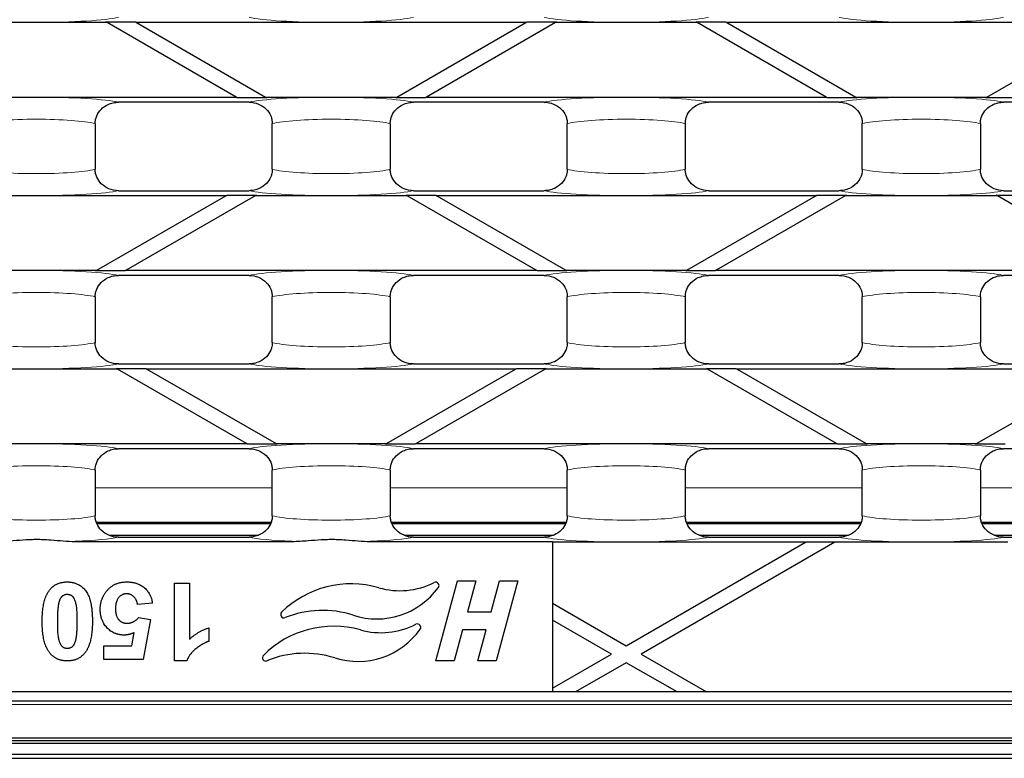
# Model space of a CAD drawing. Units: millimetres. Extents: x 665 to 2765, y 312 to 1807.
# Drawn here: x 1099 to 1233, y 1239 to 1339 of the extents above; entities that cross this region are included whole.
import ezdxf

# ---------------------------------------------------------------- set-up
doc = ezdxf.new("R2010")
doc.units = ezdxf.units.MM
doc.header["$LTSCALE"] = 5
doc.layers.add('Sichtbare Kanten(DIN)', color=7, linetype='Continuous', lineweight=25)
doc.layers.add('Sichtbare tangentiale Kanten(DIN)', color=9, linetype='Continuous', lineweight=18, true_color=0x808080)

msp = doc.modelspace()

# ---------------------------------------------------------------- linework, layer by layer
at = {"layer": 'Sichtbare Kanten(DIN)'}
for p, q in [((1111.05, 1338.6), (1091.84, 1338.6)), ((1111.05, 1338.6), (1110.9, 1338.69)), ((1110.9, 1338.69), (1114.9, 1338.69)), ((1128.54, 1328.5), (1111.05, 1338.6)), ((1114.9, 1338.69), (1115.05, 1338.6)), ((1167.84, 1338.6), (1115.05, 1338.6)), ((1115.05, 1338.6), (1132.54, 1328.5)), ((1150.34, 1328.5), (1167.84, 1338.6)), ((1171.84, 1338.6), (1154.34, 1328.5)), ((1167.84, 1338.6), (1167.99, 1338.69)), ((1167.99, 1338.69), (1171.99, 1338.69)), ((1171.99, 1338.69), (1171.84, 1338.6)), ((1191.05, 1338.6), (1171.84, 1338.6)), ((1191.05, 1338.6), (1190.9, 1338.69)), ((1190.9, 1338.69), (1194.9, 1338.69)), ((1208.54, 1328.5), (1191.05, 1338.6)), ((1194.9, 1338.69), (1195.05, 1338.6)), ((1195.05, 1338.6), (1212.54, 1328.5)), ((1247.84, 1338.6), (1195.05, 1338.6)), ((1230.34, 1328.5), (1247.84, 1338.6)), ((1074.34, 1328.5), (1128.54, 1328.5)), ((1128.69, 1328.41), (1128.54, 1328.5)), ((1132.69, 1328.41), (1128.69, 1328.41)), ((1132.54, 1328.5), (1150.34, 1328.5)), ((1132.54, 1328.5), (1132.69, 1328.41)), ((1150.19, 1328.41), (1150.34, 1328.5)), ((1154.19, 1328.41), (1150.19, 1328.41)), ((1154.34, 1328.5), (1154.19, 1328.41)), ((1154.34, 1328.5), (1208.54, 1328.5)), ((1208.69, 1328.41), (1208.54, 1328.5)), ((1212.69, 1328.41), (1208.69, 1328.41)), ((1212.54, 1328.5), (1212.69, 1328.41)), ((1212.54, 1328.5), (1230.34, 1328.5)), ((1230.19, 1328.41), (1230.34, 1328.5)), ((1234.19, 1328.41), (1230.19, 1328.41)), ((1130.29, 1327.8), (1112.59, 1327.8)), ((1170.29, 1327.8), (1152.59, 1327.8)), ((1210.29, 1327.8), (1192.59, 1327.8)), ((1250.29, 1327.8), (1232.59, 1327.8)), ((1109.44, 1324.91), (1109.44, 1318.7)), ((1133.44, 1318.7), (1133.44, 1324.91)), ((1149.44, 1324.91), (1149.44, 1318.7)), ((1173.44, 1318.7), (1173.44, 1324.91)), ((1189.44, 1324.91), (1189.44, 1318.7)), ((1213.44, 1318.7), (1213.44, 1324.91)), ((1229.44, 1324.91), (1229.44, 1318.7)), ((1127.13, 1315.1), (1075.75, 1315.1)), ((1109.64, 1305), (1127.13, 1315.1)), ((1112.59, 1315.8), (1130.29, 1315.8)), ((1131.13, 1315.1), (1113.64, 1305)), ((1127.13, 1315.1), (1127.29, 1315.19)), ((1127.29, 1315.19), (1131.29, 1315.19)), ((1131.29, 1315.19), (1131.13, 1315.1)), ((1151.75, 1315.1), (1131.13, 1315.1)), ((1151.75, 1315.1), (1151.6, 1315.19)), ((1151.6, 1315.19), (1155.6, 1315.19)), ((1169.24, 1305), (1151.75, 1315.1)), ((1152.59, 1315.8), (1170.29, 1315.8)), ((1155.6, 1315.19), (1155.75, 1315.1)), ((1207.13, 1315.1), (1155.75, 1315.1)), ((1155.75, 1315.1), (1173.24, 1305)), ((1189.64, 1305), (1207.13, 1315.1)), ((1192.59, 1315.8), (1210.29, 1315.8)), ((1211.13, 1315.1), (1193.64, 1305)), ((1207.13, 1315.1), (1207.29, 1315.19)), ((1207.29, 1315.19), (1211.29, 1315.19)), ((1211.29, 1315.19), (1211.13, 1315.1)), ((1231.75, 1315.1), (1211.13, 1315.1)), ((1231.75, 1315.1), (1231.6, 1315.19)), ((1231.6, 1315.19), (1235.6, 1315.19)), ((1249.24, 1305), (1231.75, 1315.1)), ((1232.59, 1315.8), (1250.29, 1315.8)), ((1093.24, 1305), (1109.64, 1305)), ((1109.49, 1304.91), (1109.64, 1305)), ((1113.49, 1304.91), (1109.49, 1304.91)), ((1130.29, 1304.3), (1112.59, 1304.3)), ((1113.64, 1305), (1113.49, 1304.91)), ((1113.64, 1305), (1169.24, 1305)), ((1170.29, 1304.3), (1152.59, 1304.3)), ((1169.4, 1304.91), (1169.24, 1305)), ((1173.4, 1304.91), (1169.4, 1304.91)), ((1173.24, 1305), (1189.64, 1305)), ((1173.24, 1305), (1173.4, 1304.91)), ((1189.49, 1304.91), (1189.64, 1305)), ((1193.49, 1304.91), (1189.49, 1304.91)), ((1210.29, 1304.3), (1192.59, 1304.3)), ((1193.64, 1305), (1193.49, 1304.91)), ((1193.64, 1305), (1249.24, 1305)), ((1250.29, 1304.3), (1232.59, 1304.3)), ((1109.44, 1301.41), (1109.44, 1295.2)), ((1133.44, 1295.2), (1133.44, 1301.41)), ((1149.44, 1301.41), (1149.44, 1295.2)), ((1173.44, 1295.2), (1173.44, 1301.41)), ((1189.44, 1301.41), (1189.44, 1295.2)), ((1213.44, 1295.2), (1213.44, 1301.41)), ((1229.44, 1301.41), (1229.44, 1295.2)), ((1112.59, 1292.3), (1130.29, 1292.3)), ((1152.59, 1292.3), (1170.29, 1292.3)), ((1192.59, 1292.3), (1210.29, 1292.3)), ((1232.59, 1292.3), (1250.29, 1292.3)), ((1112.45, 1291.6), (1090.43, 1291.6)), ((1112.45, 1291.6), (1112.3, 1291.69)), ((1112.3, 1291.69), (1116.3, 1291.69)), ((1129.95, 1281.5), (1112.45, 1291.6)), ((1116.3, 1291.69), (1116.45, 1291.6)), ((1166.43, 1291.6), (1116.45, 1291.6)), ((1116.45, 1291.6), (1133.95, 1281.5)), ((1148.94, 1281.5), (1166.43, 1291.6)), ((1170.43, 1291.6), (1152.94, 1281.5)), ((1166.43, 1291.6), (1166.58, 1291.69)), ((1166.58, 1291.69), (1170.58, 1291.69)), ((1170.58, 1291.69), (1170.43, 1291.6)), ((1192.45, 1291.6), (1170.43, 1291.6)), ((1192.45, 1291.6), (1192.3, 1291.69)), ((1192.3, 1291.69), (1196.3, 1291.69)), ((1209.95, 1281.5), (1192.45, 1291.6)), ((1196.3, 1291.69), (1196.45, 1291.6)), ((1246.43, 1291.6), (1196.45, 1291.6)), ((1196.45, 1291.6), (1213.95, 1281.5)), ((1228.94, 1281.5), (1246.43, 1291.6)), ((1072.94, 1281.5), (1129.95, 1281.5)), ((1130.1, 1281.41), (1129.95, 1281.5)), ((1133.95, 1281.5), (1148.94, 1281.5)), ((1133.95, 1281.5), (1134.1, 1281.41)), ((1148.79, 1281.41), (1148.94, 1281.5)), ((1152.94, 1281.5), (1152.79, 1281.41)), ((1152.94, 1281.5), (1209.95, 1281.5)), ((1210.1, 1281.41), (1209.95, 1281.5)), ((1213.95, 1281.5), (1228.94, 1281.5)), ((1213.95, 1281.5), (1214.1, 1281.41)), ((1228.79, 1281.41), (1228.94, 1281.5)), ((1130.29, 1280.8), (1112.59, 1280.8)), ((1134.1, 1281.41), (1130.1, 1281.41)), ((1152.79, 1281.41), (1148.79, 1281.41)), ((1170.29, 1280.8), (1152.59, 1280.8)), ((1210.29, 1280.8), (1192.59, 1280.8)), ((1214.1, 1281.41), (1210.1, 1281.41)), ((1232.79, 1281.41), (1228.79, 1281.41)), ((1250.29, 1280.8), (1232.59, 1280.8)), ((1109.44, 1277.91), (1109.44, 1271.7)), ((1133.44, 1271.7), (1133.44, 1277.91)), ((1149.44, 1277.91), (1149.44, 1271.7)), ((1173.44, 1271.7), (1173.44, 1277.91)), ((1189.44, 1277.91), (1189.44, 1271.7)), ((1213.44, 1271.7), (1213.44, 1277.91)), ((1229.44, 1277.91), (1229.44, 1271.7)), ((1133.29, 1270.8), (1109.6, 1270.8)), ((1173.29, 1270.8), (1149.6, 1270.8)), ((1213.29, 1270.8), (1189.6, 1270.8)), ((1253.29, 1270.8), (1229.6, 1270.8)), ((1109.64, 1270.67), (1133.24, 1270.67)), ((1149.64, 1270.67), (1173.24, 1270.67)), ((1189.64, 1270.67), (1213.24, 1270.67)), ((1229.64, 1270.67), (1253.24, 1270.67)), ((1106.73, 1268.23), (1136.16, 1268.23)), ((1111.31, 1269.05), (1131.57, 1269.05)), ((1112.59, 1268.8), (1130.29, 1268.8)), ((1146.73, 1268.23), (1171.44, 1268.23)), ((1151.31, 1269.05), (1171.57, 1269.05)), ((1152.59, 1268.8), (1170.29, 1268.8)), ((1171.44, 1268.23), (1171.44, 1268.1)), ((1191.31, 1269.05), (1211.57, 1269.05)), ((1192.59, 1268.8), (1210.29, 1268.8)), ((1205.73, 1268.1), (1205.88, 1268.19)), ((1205.88, 1268.19), (1209.88, 1268.19)), ((1209.88, 1268.19), (1209.73, 1268.1)), ((1231.31, 1269.05), (1251.57, 1269.05)), ((1232.59, 1268.8), (1250.29, 1268.8)), ((1205.73, 1268.1), (1171.44, 1268.1)), ((1171.44, 1268.1), (1171.44, 1259.85)), ((1181.44, 1254.08), (1205.73, 1268.1)), ((1209.73, 1268.1), (1183.44, 1252.93)), ((1233.16, 1268.1), (1209.73, 1268.1)), ((1155.63, 1252.01), (1158.54, 1262.89)), ((1158.54, 1262.89), (1161.03, 1262.89)), ((1161.03, 1262.89), (1159.89, 1258.65)), ((1163.1, 1258.65), (1164.23, 1262.89)), ((1166.72, 1262.89), (1163.8, 1252.01)), ((1164.23, 1262.89), (1166.72, 1262.89)), ((1120.21, 1252.01), (1120.21, 1262.55)), ((1120.21, 1262.55), (1122.23, 1262.55)), ((1122.23, 1262.55), (1122.23, 1254.97)), ((1117.19, 1259.86), (1115.18, 1259.65)), ((1171.44, 1259.85), (1181.44, 1254.08)), ((1171.44, 1259.85), (1171.44, 1257.54)), ((1115.32, 1257.89), (1116.95, 1257.65)), ((1116.95, 1257.65), (1115.92, 1252.19)), ((1159.89, 1258.65), (1163.1, 1258.65)), ((1179.44, 1252.93), (1171.44, 1257.54)), ((1171.44, 1257.54), (1171.44, 1248.31)), ((1124.83, 1256.49), (1124.83, 1254.67)), ((1159.25, 1256.25), (1158.11, 1252.01)), ((1162.45, 1256.25), (1159.25, 1256.25)), ((1161.32, 1252.01), (1162.45, 1256.25)), ((1114.39, 1254.07), (1114.71, 1255.85)), ((1110.59, 1252.19), (1110.59, 1254.07)), ((1110.59, 1254.07), (1114.39, 1254.07)), ((1115.92, 1252.19), (1110.59, 1252.19)), ((1171.44, 1248.31), (1179.44, 1252.93)), ((1183.44, 1252.93), (1192.32, 1247.8)), ((1121.85, 1252.01), (1120.21, 1252.01)), ((1158.11, 1252.01), (1155.63, 1252.01)), ((1163.8, 1252.01), (1161.32, 1252.01)), ((1181.44, 1251.77), (1174.57, 1247.8)), ((1188.32, 1247.8), (1181.44, 1251.77)), ((1171.44, 1248.31), (1171.44, 1247.8)), ((1171.44, 1247.8), (1031.44, 1247.8)), ((1174.57, 1247.8), (1171.44, 1247.8)), ((1188.32, 1247.8), (1174.57, 1247.8)), ((1192.32, 1247.8), (1188.32, 1247.8)), ((1250.57, 1247.8), (1192.32, 1247.8)), ((1267.49, 1246.55), (934.39, 1246.55)), ((1350.44, 1241.55), (851.44, 1241.55)), ((1851.44, 1241.18), (851.44, 1241.18)), ((1851.44, 1240.8), (851.44, 1240.8)), ((1851.44, 1239.3), (851.44, 1239.3)), ((1851.44, 1238.8), (851.44, 1238.8))]:
    msp.add_line(p, q, dxfattribs=at)
for centre, radius, start, end in [((1144.15, 1248.94), 13.53, 73.9812, 134.2459), ((1147.59, 1268.06), 10.35, 252.1023, 323.9887), ((1150.74, 1271.89), 10.35, 253.9812, 296.7325), ((1155.6, 1262.24), 0.45, 323.9887, 116.7325), ((1140.25, 1245.34), 13.53, 72.1023, 111.9433), ((1135.03, 1258.31), 0.45, 134.2459, 291.9433), ((1141.75, 1243.31), 13.41, 74.2789, 135.1891), ((1145.04, 1262.29), 10.35, 252.3909, 324.8285), ((1148.19, 1266.19), 10.35, 254.2789, 297.2353), ((1153.13, 1256.58), 0.45, 324.8285, 117.2353), ((1132.56, 1252.45), 0.45, 135.1891, 292.4632), ((1137.85, 1239.64), 13.41, 72.3909, 112.4632)]:
    msp.add_arc(centre, radius, start, end, dxfattribs=at)
for points, knots in [([(1109.5, 1325.47), (1109.53, 1325.63), (1109.58, 1325.78), (1109.78, 1326.27), (1109.98, 1326.57), (1110.51, 1327.11), (1110.84, 1327.34), (1111.41, 1327.6), (1111.64, 1327.68), (1112.11, 1327.78), (1112.35, 1327.8), (1112.59, 1327.8)], [0.0567134, 0.0567134, 0.0567134, 0.0567134, 0.1060554, 0.1060554, 0.2139642, 0.2139642, 0.33238, 0.33238, 0.4038968, 0.4038968, 0.4759465, 0.4759465, 0.4759465, 0.4759465]), ([(1130.29, 1327.8), (1130.73, 1327.8), (1131.17, 1327.72), (1131.97, 1327.39), (1132.32, 1327.16), (1132.88, 1326.6), (1133.09, 1326.3), (1133.3, 1325.8), (1133.35, 1325.63), (1133.38, 1325.47)], [0, 0, 0, 0, 0.1321568, 0.1321568, 0.2579844, 0.2579844, 0.3682745, 0.3682745, 0.4203346, 0.4203346, 0.4203346, 0.4203346]), ([(1149.5, 1325.47), (1149.53, 1325.63), (1149.58, 1325.78), (1149.78, 1326.27), (1149.98, 1326.57), (1150.51, 1327.11), (1150.84, 1327.34), (1151.41, 1327.6), (1151.64, 1327.68), (1152.11, 1327.78), (1152.35, 1327.8), (1152.59, 1327.8)], [0.0567134, 0.0567134, 0.0567134, 0.0567134, 0.1060554, 0.1060554, 0.2139642, 0.2139642, 0.33238, 0.33238, 0.4038968, 0.4038968, 0.4759465, 0.4759465, 0.4759465, 0.4759465]), ([(1170.29, 1327.8), (1170.73, 1327.8), (1171.17, 1327.72), (1171.97, 1327.39), (1172.32, 1327.16), (1172.88, 1326.6), (1173.09, 1326.3), (1173.3, 1325.8), (1173.35, 1325.63), (1173.38, 1325.47)], [0, 0, 0, 0, 0.1321568, 0.1321568, 0.2579844, 0.2579844, 0.3682745, 0.3682745, 0.4203346, 0.4203346, 0.4203346, 0.4203346]), ([(1189.5, 1325.47), (1189.53, 1325.63), (1189.58, 1325.78), (1189.78, 1326.27), (1189.98, 1326.57), (1190.51, 1327.11), (1190.84, 1327.34), (1191.41, 1327.6), (1191.64, 1327.68), (1192.11, 1327.78), (1192.35, 1327.8), (1192.59, 1327.8)], [0.0567134, 0.0567134, 0.0567134, 0.0567134, 0.1060554, 0.1060554, 0.2139642, 0.2139642, 0.33238, 0.33238, 0.4038968, 0.4038968, 0.4759465, 0.4759465, 0.4759465, 0.4759465]), ([(1210.29, 1327.8), (1210.73, 1327.8), (1211.17, 1327.72), (1211.97, 1327.39), (1212.32, 1327.16), (1212.88, 1326.6), (1213.09, 1326.3), (1213.3, 1325.8), (1213.35, 1325.63), (1213.38, 1325.47)], [0, 0, 0, 0, 0.1321568, 0.1321568, 0.2579844, 0.2579844, 0.3682745, 0.3682745, 0.4203346, 0.4203346, 0.4203346, 0.4203346]), ([(1229.5, 1325.47), (1229.53, 1325.63), (1229.58, 1325.78), (1229.78, 1326.27), (1229.98, 1326.57), (1230.51, 1327.11), (1230.84, 1327.34), (1231.41, 1327.6), (1231.64, 1327.68), (1232.11, 1327.78), (1232.35, 1327.8), (1232.59, 1327.8)], [0.0567134, 0.0567134, 0.0567134, 0.0567134, 0.1060554, 0.1060554, 0.2139642, 0.2139642, 0.33238, 0.33238, 0.4038968, 0.4038968, 0.4759465, 0.4759465, 0.4759465, 0.4759465]), ([(1109.44, 1324.91), (1109.44, 1324.99), (1109.45, 1325.08), (1109.46, 1325.27), (1109.48, 1325.37), (1109.5, 1325.47)], [0, 0, 0, 0, 0.02575962, 0.02575962, 0.05707723, 0.05707723, 0.05707723, 0.05707723]), ([(1149.44, 1324.91), (1149.44, 1324.99), (1149.45, 1325.08), (1149.46, 1325.27), (1149.48, 1325.37), (1149.5, 1325.47)], [0, 0, 0, 0, 0.02575962, 0.02575962, 0.05707723, 0.05707723, 0.05707723, 0.05707723]), ([(1189.44, 1324.91), (1189.44, 1324.99), (1189.45, 1325.08), (1189.46, 1325.27), (1189.48, 1325.37), (1189.5, 1325.47)], [0, 0, 0, 0, 0.02575962, 0.02575962, 0.05707723, 0.05707723, 0.05707723, 0.05707723]), ([(1229.44, 1324.91), (1229.44, 1324.99), (1229.45, 1325.08), (1229.46, 1325.27), (1229.48, 1325.37), (1229.5, 1325.47)], [0, 0, 0, 0, 0.02575962, 0.02575962, 0.05707723, 0.05707723, 0.05707723, 0.05707723]), ([(1112.59, 1315.8), (1112.15, 1315.8), (1111.71, 1315.89), (1110.92, 1316.22), (1110.56, 1316.45), (1110.01, 1317), (1109.8, 1317.31), (1109.59, 1317.8), (1109.54, 1317.97), (1109.5, 1318.14)], [0, 0, 0, 0, 0.1321568, 0.1321568, 0.2579844, 0.2579844, 0.3682745, 0.3682745, 0.4203346, 0.4203346, 0.4203346, 0.4203346]), ([(1133.38, 1318.14), (1133.35, 1317.98), (1133.3, 1317.82), (1133.1, 1317.34), (1132.9, 1317.04), (1132.38, 1316.49), (1132.05, 1316.27), (1131.47, 1316), (1131.24, 1315.93), (1130.77, 1315.83), (1130.53, 1315.8), (1130.29, 1315.8)], [0.0567134, 0.0567134, 0.0567134, 0.0567134, 0.1060554, 0.1060554, 0.2139642, 0.2139642, 0.33238, 0.33238, 0.4038968, 0.4038968, 0.4759465, 0.4759465, 0.4759465, 0.4759465]), ([(1133.44, 1318.7), (1133.44, 1318.61), (1133.44, 1318.53), (1133.42, 1318.34), (1133.4, 1318.24), (1133.38, 1318.14)], [0, 0, 0, 0, 0.02575962, 0.02575962, 0.05707723, 0.05707723, 0.05707723, 0.05707723]), ([(1152.59, 1315.8), (1152.15, 1315.8), (1151.71, 1315.89), (1150.92, 1316.22), (1150.56, 1316.45), (1150.01, 1317), (1149.8, 1317.31), (1149.59, 1317.8), (1149.54, 1317.97), (1149.5, 1318.14)], [0, 0, 0, 0, 0.1321568, 0.1321568, 0.2579844, 0.2579844, 0.3682745, 0.3682745, 0.4203346, 0.4203346, 0.4203346, 0.4203346]), ([(1173.38, 1318.14), (1173.35, 1317.98), (1173.3, 1317.82), (1173.1, 1317.34), (1172.9, 1317.04), (1172.38, 1316.49), (1172.05, 1316.27), (1171.47, 1316), (1171.24, 1315.93), (1170.77, 1315.83), (1170.53, 1315.8), (1170.29, 1315.8)], [0.0567134, 0.0567134, 0.0567134, 0.0567134, 0.1060554, 0.1060554, 0.2139642, 0.2139642, 0.33238, 0.33238, 0.4038968, 0.4038968, 0.4759465, 0.4759465, 0.4759465, 0.4759465]), ([(1173.44, 1318.7), (1173.44, 1318.61), (1173.44, 1318.53), (1173.42, 1318.34), (1173.4, 1318.24), (1173.38, 1318.14)], [0, 0, 0, 0, 0.02575962, 0.02575962, 0.05707723, 0.05707723, 0.05707723, 0.05707723]), ([(1192.59, 1315.8), (1192.15, 1315.8), (1191.71, 1315.89), (1190.92, 1316.22), (1190.56, 1316.45), (1190.01, 1317), (1189.8, 1317.31), (1189.59, 1317.8), (1189.54, 1317.97), (1189.5, 1318.14)], [0, 0, 0, 0, 0.1321568, 0.1321568, 0.2579844, 0.2579844, 0.3682745, 0.3682745, 0.4203346, 0.4203346, 0.4203346, 0.4203346]), ([(1213.38, 1318.14), (1213.35, 1317.98), (1213.3, 1317.82), (1213.1, 1317.34), (1212.9, 1317.04), (1212.38, 1316.49), (1212.05, 1316.27), (1211.47, 1316), (1211.24, 1315.93), (1210.77, 1315.83), (1210.53, 1315.8), (1210.29, 1315.8)], [0.0567134, 0.0567134, 0.0567134, 0.0567134, 0.1060554, 0.1060554, 0.2139642, 0.2139642, 0.33238, 0.33238, 0.4038968, 0.4038968, 0.4759465, 0.4759465, 0.4759465, 0.4759465]), ([(1213.44, 1318.7), (1213.44, 1318.61), (1213.44, 1318.53), (1213.42, 1318.34), (1213.4, 1318.24), (1213.38, 1318.14)], [0, 0, 0, 0, 0.02575962, 0.02575962, 0.05707723, 0.05707723, 0.05707723, 0.05707723]), ([(1232.59, 1315.8), (1232.15, 1315.8), (1231.71, 1315.89), (1230.92, 1316.22), (1230.56, 1316.45), (1230.01, 1317), (1229.8, 1317.31), (1229.59, 1317.8), (1229.54, 1317.97), (1229.5, 1318.14)], [0, 0, 0, 0, 0.1321568, 0.1321568, 0.2579844, 0.2579844, 0.3682745, 0.3682745, 0.4203346, 0.4203346, 0.4203346, 0.4203346]), ([(1109.5, 1301.97), (1109.53, 1302.13), (1109.58, 1302.28), (1109.78, 1302.77), (1109.98, 1303.07), (1110.51, 1303.61), (1110.84, 1303.84), (1111.41, 1304.1), (1111.64, 1304.18), (1112.11, 1304.28), (1112.35, 1304.3), (1112.59, 1304.3)], [0.0567134, 0.0567134, 0.0567134, 0.0567134, 0.1060554, 0.1060554, 0.2139642, 0.2139642, 0.33238, 0.33238, 0.4038968, 0.4038968, 0.4759465, 0.4759465, 0.4759465, 0.4759465]), ([(1130.29, 1304.3), (1130.73, 1304.3), (1131.17, 1304.22), (1131.97, 1303.89), (1132.32, 1303.66), (1132.88, 1303.1), (1133.09, 1302.8), (1133.3, 1302.3), (1133.35, 1302.13), (1133.38, 1301.97)], [0, 0, 0, 0, 0.1321568, 0.1321568, 0.2579844, 0.2579844, 0.3682745, 0.3682745, 0.4203346, 0.4203346, 0.4203346, 0.4203346]), ([(1149.5, 1301.97), (1149.53, 1302.13), (1149.58, 1302.28), (1149.78, 1302.77), (1149.98, 1303.07), (1150.51, 1303.61), (1150.84, 1303.84), (1151.41, 1304.1), (1151.64, 1304.18), (1152.11, 1304.28), (1152.35, 1304.3), (1152.59, 1304.3)], [0.0567134, 0.0567134, 0.0567134, 0.0567134, 0.1060554, 0.1060554, 0.2139642, 0.2139642, 0.33238, 0.33238, 0.4038968, 0.4038968, 0.4759465, 0.4759465, 0.4759465, 0.4759465]), ([(1170.29, 1304.3), (1170.73, 1304.3), (1171.17, 1304.22), (1171.97, 1303.89), (1172.32, 1303.66), (1172.88, 1303.1), (1173.09, 1302.8), (1173.3, 1302.3), (1173.35, 1302.13), (1173.38, 1301.97)], [0, 0, 0, 0, 0.1321568, 0.1321568, 0.2579844, 0.2579844, 0.3682745, 0.3682745, 0.4203346, 0.4203346, 0.4203346, 0.4203346]), ([(1189.5, 1301.97), (1189.53, 1302.13), (1189.58, 1302.28), (1189.78, 1302.77), (1189.98, 1303.07), (1190.51, 1303.61), (1190.84, 1303.84), (1191.41, 1304.1), (1191.64, 1304.18), (1192.11, 1304.28), (1192.35, 1304.3), (1192.59, 1304.3)], [0.0567134, 0.0567134, 0.0567134, 0.0567134, 0.1060554, 0.1060554, 0.2139642, 0.2139642, 0.33238, 0.33238, 0.4038968, 0.4038968, 0.4759465, 0.4759465, 0.4759465, 0.4759465]), ([(1210.29, 1304.3), (1210.73, 1304.3), (1211.17, 1304.22), (1211.97, 1303.89), (1212.32, 1303.66), (1212.88, 1303.1), (1213.09, 1302.8), (1213.3, 1302.3), (1213.35, 1302.13), (1213.38, 1301.97)], [0, 0, 0, 0, 0.1321568, 0.1321568, 0.2579844, 0.2579844, 0.3682745, 0.3682745, 0.4203346, 0.4203346, 0.4203346, 0.4203346]), ([(1229.5, 1301.97), (1229.53, 1302.13), (1229.58, 1302.28), (1229.78, 1302.77), (1229.98, 1303.07), (1230.51, 1303.61), (1230.84, 1303.84), (1231.41, 1304.1), (1231.64, 1304.18), (1232.11, 1304.28), (1232.35, 1304.3), (1232.59, 1304.3)], [0.0567134, 0.0567134, 0.0567134, 0.0567134, 0.1060554, 0.1060554, 0.2139642, 0.2139642, 0.33238, 0.33238, 0.4038968, 0.4038968, 0.4759465, 0.4759465, 0.4759465, 0.4759465]), ([(1109.44, 1301.41), (1109.44, 1301.49), (1109.45, 1301.58), (1109.46, 1301.77), (1109.48, 1301.87), (1109.5, 1301.97)], [0, 0, 0, 0, 0.02575962, 0.02575962, 0.05707723, 0.05707723, 0.05707723, 0.05707723]), ([(1149.44, 1301.41), (1149.44, 1301.49), (1149.45, 1301.58), (1149.46, 1301.77), (1149.48, 1301.87), (1149.5, 1301.97)], [0, 0, 0, 0, 0.02575962, 0.02575962, 0.05707723, 0.05707723, 0.05707723, 0.05707723]), ([(1189.44, 1301.41), (1189.44, 1301.49), (1189.45, 1301.58), (1189.46, 1301.77), (1189.48, 1301.87), (1189.5, 1301.97)], [0, 0, 0, 0, 0.02575962, 0.02575962, 0.05707723, 0.05707723, 0.05707723, 0.05707723]), ([(1229.44, 1301.41), (1229.44, 1301.49), (1229.45, 1301.58), (1229.46, 1301.77), (1229.48, 1301.87), (1229.5, 1301.97)], [0, 0, 0, 0, 0.02575962, 0.02575962, 0.05707723, 0.05707723, 0.05707723, 0.05707723]), ([(1133.44, 1295.2), (1133.44, 1295.11), (1133.44, 1295.03), (1133.42, 1294.84), (1133.4, 1294.74), (1133.38, 1294.64)], [0, 0, 0, 0, 0.02575962, 0.02575962, 0.05707723, 0.05707723, 0.05707723, 0.05707723]), ([(1173.44, 1295.2), (1173.44, 1295.11), (1173.44, 1295.03), (1173.42, 1294.84), (1173.4, 1294.74), (1173.38, 1294.64)], [0, 0, 0, 0, 0.02575962, 0.02575962, 0.05707723, 0.05707723, 0.05707723, 0.05707723]), ([(1213.44, 1295.2), (1213.44, 1295.11), (1213.44, 1295.03), (1213.42, 1294.84), (1213.4, 1294.74), (1213.38, 1294.64)], [0, 0, 0, 0, 0.02575962, 0.02575962, 0.05707723, 0.05707723, 0.05707723, 0.05707723]), ([(1112.59, 1292.3), (1112.15, 1292.3), (1111.71, 1292.39), (1110.92, 1292.72), (1110.56, 1292.95), (1110.01, 1293.5), (1109.8, 1293.81), (1109.59, 1294.3), (1109.54, 1294.47), (1109.5, 1294.64)], [0, 0, 0, 0, 0.1321568, 0.1321568, 0.2579844, 0.2579844, 0.3682745, 0.3682745, 0.4203346, 0.4203346, 0.4203346, 0.4203346]), ([(1133.38, 1294.64), (1133.35, 1294.48), (1133.3, 1294.32), (1133.1, 1293.84), (1132.9, 1293.54), (1132.38, 1292.99), (1132.05, 1292.77), (1131.47, 1292.5), (1131.24, 1292.43), (1130.77, 1292.33), (1130.53, 1292.3), (1130.29, 1292.3)], [0.0567134, 0.0567134, 0.0567134, 0.0567134, 0.1060554, 0.1060554, 0.2139642, 0.2139642, 0.33238, 0.33238, 0.4038968, 0.4038968, 0.4759465, 0.4759465, 0.4759465, 0.4759465]), ([(1152.59, 1292.3), (1152.15, 1292.3), (1151.71, 1292.39), (1150.92, 1292.72), (1150.56, 1292.95), (1150.01, 1293.5), (1149.8, 1293.81), (1149.59, 1294.3), (1149.54, 1294.47), (1149.5, 1294.64)], [0, 0, 0, 0, 0.1321568, 0.1321568, 0.2579844, 0.2579844, 0.3682745, 0.3682745, 0.4203346, 0.4203346, 0.4203346, 0.4203346]), ([(1173.38, 1294.64), (1173.35, 1294.48), (1173.3, 1294.32), (1173.1, 1293.84), (1172.9, 1293.54), (1172.38, 1292.99), (1172.05, 1292.77), (1171.47, 1292.5), (1171.24, 1292.43), (1170.77, 1292.33), (1170.53, 1292.3), (1170.29, 1292.3)], [0.0567134, 0.0567134, 0.0567134, 0.0567134, 0.1060554, 0.1060554, 0.2139642, 0.2139642, 0.33238, 0.33238, 0.4038968, 0.4038968, 0.4759465, 0.4759465, 0.4759465, 0.4759465]), ([(1192.59, 1292.3), (1192.15, 1292.3), (1191.71, 1292.39), (1190.92, 1292.72), (1190.56, 1292.95), (1190.01, 1293.5), (1189.8, 1293.81), (1189.59, 1294.3), (1189.54, 1294.47), (1189.5, 1294.64)], [0, 0, 0, 0, 0.1321568, 0.1321568, 0.2579844, 0.2579844, 0.3682745, 0.3682745, 0.4203346, 0.4203346, 0.4203346, 0.4203346]), ([(1213.38, 1294.64), (1213.35, 1294.48), (1213.3, 1294.32), (1213.1, 1293.84), (1212.9, 1293.54), (1212.38, 1292.99), (1212.05, 1292.77), (1211.47, 1292.5), (1211.24, 1292.43), (1210.77, 1292.33), (1210.53, 1292.3), (1210.29, 1292.3)], [0.0567134, 0.0567134, 0.0567134, 0.0567134, 0.1060554, 0.1060554, 0.2139642, 0.2139642, 0.33238, 0.33238, 0.4038968, 0.4038968, 0.4759465, 0.4759465, 0.4759465, 0.4759465]), ([(1232.59, 1292.3), (1232.15, 1292.3), (1231.71, 1292.39), (1230.92, 1292.72), (1230.56, 1292.95), (1230.01, 1293.5), (1229.8, 1293.81), (1229.59, 1294.3), (1229.54, 1294.47), (1229.5, 1294.64)], [0, 0, 0, 0, 0.1321568, 0.1321568, 0.2579844, 0.2579844, 0.3682745, 0.3682745, 0.4203346, 0.4203346, 0.4203346, 0.4203346]), ([(1109.5, 1278.47), (1109.53, 1278.63), (1109.58, 1278.78), (1109.78, 1279.27), (1109.98, 1279.57), (1110.51, 1280.11), (1110.84, 1280.34), (1111.41, 1280.6), (1111.64, 1280.68), (1112.11, 1280.78), (1112.35, 1280.8), (1112.59, 1280.8)], [0.0567134, 0.0567134, 0.0567134, 0.0567134, 0.1060554, 0.1060554, 0.2139642, 0.2139642, 0.33238, 0.33238, 0.4038968, 0.4038968, 0.4759465, 0.4759465, 0.4759465, 0.4759465]), ([(1130.29, 1280.8), (1130.73, 1280.8), (1131.17, 1280.72), (1131.97, 1280.39), (1132.32, 1280.16), (1132.88, 1279.6), (1133.09, 1279.3), (1133.3, 1278.8), (1133.35, 1278.63), (1133.38, 1278.47)], [0, 0, 0, 0, 0.1321568, 0.1321568, 0.2579844, 0.2579844, 0.3682745, 0.3682745, 0.4203346, 0.4203346, 0.4203346, 0.4203346]), ([(1149.5, 1278.47), (1149.53, 1278.63), (1149.58, 1278.78), (1149.78, 1279.27), (1149.98, 1279.57), (1150.51, 1280.11), (1150.84, 1280.34), (1151.41, 1280.6), (1151.64, 1280.68), (1152.11, 1280.78), (1152.35, 1280.8), (1152.59, 1280.8)], [0.0567134, 0.0567134, 0.0567134, 0.0567134, 0.1060554, 0.1060554, 0.2139642, 0.2139642, 0.33238, 0.33238, 0.4038968, 0.4038968, 0.4759465, 0.4759465, 0.4759465, 0.4759465]), ([(1170.29, 1280.8), (1170.73, 1280.8), (1171.17, 1280.72), (1171.97, 1280.39), (1172.32, 1280.16), (1172.88, 1279.6), (1173.09, 1279.3), (1173.3, 1278.8), (1173.35, 1278.63), (1173.38, 1278.47)], [0, 0, 0, 0, 0.1321568, 0.1321568, 0.2579844, 0.2579844, 0.3682745, 0.3682745, 0.4203346, 0.4203346, 0.4203346, 0.4203346]), ([(1189.5, 1278.47), (1189.53, 1278.63), (1189.58, 1278.78), (1189.78, 1279.27), (1189.98, 1279.57), (1190.51, 1280.11), (1190.84, 1280.34), (1191.41, 1280.6), (1191.64, 1280.68), (1192.11, 1280.78), (1192.35, 1280.8), (1192.59, 1280.8)], [0.0567134, 0.0567134, 0.0567134, 0.0567134, 0.1060554, 0.1060554, 0.2139642, 0.2139642, 0.33238, 0.33238, 0.4038968, 0.4038968, 0.4759465, 0.4759465, 0.4759465, 0.4759465]), ([(1210.29, 1280.8), (1210.73, 1280.8), (1211.17, 1280.72), (1211.97, 1280.39), (1212.32, 1280.16), (1212.88, 1279.6), (1213.09, 1279.3), (1213.3, 1278.8), (1213.35, 1278.63), (1213.38, 1278.47)], [0, 0, 0, 0, 0.1321568, 0.1321568, 0.2579844, 0.2579844, 0.3682745, 0.3682745, 0.4203346, 0.4203346, 0.4203346, 0.4203346]), ([(1229.5, 1278.47), (1229.53, 1278.63), (1229.58, 1278.78), (1229.78, 1279.27), (1229.98, 1279.57), (1230.51, 1280.11), (1230.84, 1280.34), (1231.41, 1280.6), (1231.64, 1280.68), (1232.11, 1280.78), (1232.35, 1280.8), (1232.59, 1280.8)], [0.0567134, 0.0567134, 0.0567134, 0.0567134, 0.1060554, 0.1060554, 0.2139642, 0.2139642, 0.33238, 0.33238, 0.4038968, 0.4038968, 0.4759465, 0.4759465, 0.4759465, 0.4759465]), ([(1109.44, 1277.91), (1109.44, 1277.99), (1109.45, 1278.08), (1109.46, 1278.27), (1109.48, 1278.37), (1109.5, 1278.47)], [0, 0, 0, 0, 0.02575962, 0.02575962, 0.05707723, 0.05707723, 0.05707723, 0.05707723]), ([(1149.44, 1277.91), (1149.44, 1277.99), (1149.45, 1278.08), (1149.46, 1278.27), (1149.48, 1278.37), (1149.5, 1278.47)], [0, 0, 0, 0, 0.02575962, 0.02575962, 0.05707723, 0.05707723, 0.05707723, 0.05707723]), ([(1189.44, 1277.91), (1189.44, 1277.99), (1189.45, 1278.08), (1189.46, 1278.27), (1189.48, 1278.37), (1189.5, 1278.47)], [0, 0, 0, 0, 0.02575962, 0.02575962, 0.05707723, 0.05707723, 0.05707723, 0.05707723]), ([(1229.44, 1277.91), (1229.44, 1277.99), (1229.45, 1278.08), (1229.46, 1278.27), (1229.48, 1278.37), (1229.5, 1278.47)], [0, 0, 0, 0, 0.02575962, 0.02575962, 0.05707723, 0.05707723, 0.05707723, 0.05707723]), ([(1112.59, 1268.8), (1112.15, 1268.8), (1111.71, 1268.89), (1110.92, 1269.22), (1110.56, 1269.45), (1110.01, 1270), (1109.8, 1270.31), (1109.59, 1270.8), (1109.54, 1270.97), (1109.5, 1271.14)], [0, 0, 0, 0, 0.1321568, 0.1321568, 0.2579844, 0.2579844, 0.3682745, 0.3682745, 0.4203346, 0.4203346, 0.4203346, 0.4203346]), ([(1133.38, 1271.14), (1133.35, 1270.98), (1133.3, 1270.82), (1133.1, 1270.34), (1132.9, 1270.04), (1132.38, 1269.49), (1132.05, 1269.27), (1131.47, 1269), (1131.24, 1268.93), (1130.77, 1268.83), (1130.53, 1268.8), (1130.29, 1268.8)], [0.0567134, 0.0567134, 0.0567134, 0.0567134, 0.1060554, 0.1060554, 0.2139642, 0.2139642, 0.33238, 0.33238, 0.4038968, 0.4038968, 0.4759465, 0.4759465, 0.4759465, 0.4759465]), ([(1133.44, 1271.7), (1133.44, 1271.61), (1133.44, 1271.53), (1133.42, 1271.34), (1133.4, 1271.24), (1133.38, 1271.14)], [0, 0, 0, 0, 0.02575962, 0.02575962, 0.05707723, 0.05707723, 0.05707723, 0.05707723]), ([(1152.59, 1268.8), (1152.15, 1268.8), (1151.71, 1268.89), (1150.92, 1269.22), (1150.56, 1269.45), (1150.01, 1270), (1149.8, 1270.31), (1149.59, 1270.8), (1149.54, 1270.97), (1149.5, 1271.14)], [0, 0, 0, 0, 0.1321568, 0.1321568, 0.2579844, 0.2579844, 0.3682745, 0.3682745, 0.4203346, 0.4203346, 0.4203346, 0.4203346]), ([(1173.38, 1271.14), (1173.35, 1270.98), (1173.3, 1270.82), (1173.1, 1270.34), (1172.9, 1270.04), (1172.38, 1269.49), (1172.05, 1269.27), (1171.47, 1269), (1171.24, 1268.93), (1170.77, 1268.83), (1170.53, 1268.8), (1170.29, 1268.8)], [0.0567134, 0.0567134, 0.0567134, 0.0567134, 0.1060554, 0.1060554, 0.2139642, 0.2139642, 0.33238, 0.33238, 0.4038968, 0.4038968, 0.4759465, 0.4759465, 0.4759465, 0.4759465]), ([(1173.44, 1271.7), (1173.44, 1271.61), (1173.44, 1271.53), (1173.42, 1271.34), (1173.4, 1271.24), (1173.38, 1271.14)], [0, 0, 0, 0, 0.02575962, 0.02575962, 0.05707723, 0.05707723, 0.05707723, 0.05707723]), ([(1192.59, 1268.8), (1192.15, 1268.8), (1191.71, 1268.89), (1190.92, 1269.22), (1190.56, 1269.45), (1190.01, 1270), (1189.8, 1270.31), (1189.59, 1270.8), (1189.54, 1270.97), (1189.5, 1271.14)], [0, 0, 0, 0, 0.1321568, 0.1321568, 0.2579844, 0.2579844, 0.3682745, 0.3682745, 0.4203346, 0.4203346, 0.4203346, 0.4203346]), ([(1213.38, 1271.14), (1213.35, 1270.98), (1213.3, 1270.82), (1213.1, 1270.34), (1212.9, 1270.04), (1212.38, 1269.49), (1212.05, 1269.27), (1211.47, 1269), (1211.24, 1268.93), (1210.77, 1268.83), (1210.53, 1268.8), (1210.29, 1268.8)], [0.0567134, 0.0567134, 0.0567134, 0.0567134, 0.1060554, 0.1060554, 0.2139642, 0.2139642, 0.33238, 0.33238, 0.4038968, 0.4038968, 0.4759465, 0.4759465, 0.4759465, 0.4759465]), ([(1213.44, 1271.7), (1213.44, 1271.61), (1213.44, 1271.53), (1213.42, 1271.34), (1213.4, 1271.24), (1213.38, 1271.14)], [0, 0, 0, 0, 0.02575962, 0.02575962, 0.05707723, 0.05707723, 0.05707723, 0.05707723]), ([(1232.59, 1268.8), (1232.15, 1268.8), (1231.71, 1268.89), (1230.92, 1269.22), (1230.56, 1269.45), (1230.01, 1270), (1229.8, 1270.31), (1229.59, 1270.8), (1229.54, 1270.97), (1229.5, 1271.14)], [0, 0, 0, 0, 0.1321568, 0.1321568, 0.2579844, 0.2579844, 0.3682745, 0.3682745, 0.4203346, 0.4203346, 0.4203346, 0.4203346]), ([(1096.16, 1268.23), (1096.88, 1268.23), (1097.6, 1268.29), (1098.89, 1268.39), (1099.48, 1268.44), (1100.37, 1268.49), (1100.65, 1268.5), (1101.15, 1268.51), (1101.37, 1268.52), (1101.82, 1268.51), (1102.05, 1268.51), (1102.67, 1268.48), (1103.05, 1268.46), (1104.56, 1268.35), (1105.63, 1268.23), (1106.73, 1268.23)], [-1.05304, -1.05304, -1.05304, -1.05304, -0.831985, -0.831985, -0.657485, -0.657485, -0.573452, -0.573452, -0.509974, -0.509974, -0.441097, -0.441097, -0.328287, -0.328287, 0, 0, 0, 0]), ([(1136.16, 1268.23), (1136.88, 1268.23), (1137.6, 1268.29), (1138.89, 1268.39), (1139.48, 1268.44), (1140.37, 1268.49), (1140.65, 1268.5), (1141.15, 1268.51), (1141.37, 1268.52), (1141.82, 1268.51), (1142.05, 1268.51), (1142.67, 1268.48), (1143.05, 1268.46), (1144.56, 1268.35), (1145.63, 1268.23), (1146.73, 1268.23)], [-1.05304, -1.05304, -1.05304, -1.05304, -0.831985, -0.831985, -0.657485, -0.657485, -0.573452, -0.573452, -0.509974, -0.509974, -0.441097, -0.441097, -0.328287, -0.328287, 0, 0, 0, 0])]:
    msp.add_open_spline(points, degree=3, knots=knots, dxfattribs=at)
for points, degree in [([(1133.38, 1325.47), (1133.42, 1325.28), (1133.44, 1325.09), (1133.44, 1324.91)], 3), ([(1173.38, 1325.47), (1173.42, 1325.28), (1173.44, 1325.09), (1173.44, 1324.91)], 3), ([(1213.38, 1325.47), (1213.42, 1325.28), (1213.44, 1325.09), (1213.44, 1324.91)], 3), ([(1109.5, 1318.14), (1109.46, 1318.32), (1109.44, 1318.51), (1109.44, 1318.7)], 3), ([(1149.5, 1318.14), (1149.46, 1318.32), (1149.44, 1318.51), (1149.44, 1318.7)], 3), ([(1189.5, 1318.14), (1189.46, 1318.32), (1189.44, 1318.51), (1189.44, 1318.7)], 3), ([(1229.5, 1318.14), (1229.46, 1318.32), (1229.44, 1318.51), (1229.44, 1318.7)], 3), ([(1133.38, 1301.97), (1133.42, 1301.78), (1133.44, 1301.59), (1133.44, 1301.41)], 3), ([(1173.38, 1301.97), (1173.42, 1301.78), (1173.44, 1301.59), (1173.44, 1301.41)], 3), ([(1213.38, 1301.97), (1213.42, 1301.78), (1213.44, 1301.59), (1213.44, 1301.41)], 3), ([(1109.5, 1294.64), (1109.46, 1294.82), (1109.44, 1295.01), (1109.44, 1295.2)], 3), ([(1149.5, 1294.64), (1149.46, 1294.82), (1149.44, 1295.01), (1149.44, 1295.2)], 3), ([(1189.5, 1294.64), (1189.46, 1294.82), (1189.44, 1295.01), (1189.44, 1295.2)], 3), ([(1229.5, 1294.64), (1229.46, 1294.82), (1229.44, 1295.01), (1229.44, 1295.2)], 3), ([(1133.38, 1278.47), (1133.42, 1278.28), (1133.44, 1278.09), (1133.44, 1277.91)], 3), ([(1173.38, 1278.47), (1173.42, 1278.28), (1173.44, 1278.09), (1173.44, 1277.91)], 3), ([(1213.38, 1278.47), (1213.42, 1278.28), (1213.44, 1278.09), (1213.44, 1277.91)], 3), ([(1109.5, 1271.14), (1109.46, 1271.32), (1109.44, 1271.51), (1109.44, 1271.7)], 3), ([(1149.5, 1271.14), (1149.46, 1271.32), (1149.44, 1271.51), (1149.44, 1271.7)], 3), ([(1189.5, 1271.14), (1189.46, 1271.32), (1189.44, 1271.51), (1189.44, 1271.7)], 3), ([(1229.5, 1271.14), (1229.46, 1271.32), (1229.44, 1271.51), (1229.44, 1271.7)], 3), ([(1102.25, 1257.38), (1102.25, 1260.35), (1103.28, 1261.66)], 2), ([(1103.28, 1261.66), (1104.13, 1262.73), (1105.66, 1262.73)], 2), ([(1105.66, 1262.73), (1107.19, 1262.73), (1109.06, 1260.38), (1109.06, 1257.35)], 2), ([(1110.87, 1261.34), (1111.9, 1262.73), (1113.72, 1262.73)], 2), ([(1113.72, 1262.73), (1115.17, 1262.73), (1117.01, 1261.17), (1117.19, 1259.86)], 2), ([(1104.56, 1259.99), (1104.72, 1260.59), (1105.29, 1261.06), (1105.66, 1261.06)], 2), ([(1105.66, 1261.06), (1106.02, 1261.06), (1106.58, 1260.6), (1106.96, 1259.22), (1106.96, 1257.38)], 2), ([(1110.12, 1259.02), (1110.12, 1260.32), (1110.87, 1261.34)], 2), ([(1113.7, 1261.12), (1113.07, 1261.12), (1112.19, 1260.1), (1112.19, 1259.06)], 2), ([(1115.18, 1259.65), (1115.09, 1260.33), (1114.25, 1261.12), (1113.7, 1261.12)], 2), ([(1104.35, 1257.38), (1104.35, 1259.22), (1104.56, 1259.99)], 2), ([(1113.33, 1255.52), (1111.99, 1255.52), (1110.12, 1257.47), (1110.12, 1259.02)], 2), ([(1112.19, 1259.06), (1112.19, 1258.09), (1113.07, 1257.12), (1113.76, 1257.12)], 2), ([(1113.76, 1257.12), (1114.63, 1257.12), (1115.32, 1257.89)], 2), ([(1103.27, 1253.1), (1102.25, 1254.39), (1102.25, 1257.38)], 2), ([(1105.66, 1253.69), (1105.29, 1253.69), (1104.73, 1254.15), (1104.35, 1255.53), (1104.35, 1257.38)], 2), ([(1106.96, 1257.38), (1106.96, 1255.53), (1106.75, 1254.75)], 2), ([(1109.06, 1257.35), (1109.06, 1254.39), (1108.03, 1253.09)], 2), ([(1122.23, 1254.97), (1123.33, 1256), (1124.83, 1256.49)], 2), ([(1114.71, 1255.85), (1114.03, 1255.52), (1113.33, 1255.52)], 2), ([(1106.75, 1254.75), (1106.59, 1254.15), (1106.02, 1253.69), (1105.66, 1253.69)], 2), ([(1124.83, 1254.67), (1124.04, 1254.41), (1122.19, 1252.97), (1121.85, 1252.01)], 2), ([(1105.66, 1252.01), (1104.13, 1252.01), (1103.27, 1253.1)], 2), ([(1108.03, 1253.09), (1107.18, 1252.01), (1105.66, 1252.01)], 2)]:
    msp.add_open_spline(points, degree=degree, dxfattribs=at)
at = {"layer": 'Sichtbare tangentiale Kanten(DIN)'}
for p, q in [((1133.44, 1275.49), (1109.44, 1275.49)), ((1173.44, 1275.49), (1149.44, 1275.49)), ((1213.44, 1275.49), (1189.44, 1275.49)), ((1253.44, 1275.49), (1229.44, 1275.49)), ((934.39, 1246.08), (1267.49, 1246.08))]:
    msp.add_line(p, q, dxfattribs=at)
for centre, major_axis, ratio, start_param, end_param in [((1101.44, 1339.67), (11.9, 0), 0.087489, 3.498847, 5.925931), ((1141.44, 1339.67), (11.9, 0), 0.087489, 3.498847, 5.925931), ((1181.44, 1339.67), (11.9, 0), 0.087489, 3.498847, 5.925931), ((1221.44, 1339.67), (11.9, 0), 0.087489, 3.498847, 5.925931), ((1101.44, 1327.44), (-11.9, 0), 0.087489, 3.498847, 5.925931), ((1141.44, 1327.44), (-11.9, 0), 0.087489, 3.498847, 5.925931), ((1181.44, 1327.44), (-11.9, 0), 0.087489, 3.498847, 5.925931), ((1221.44, 1327.44), (-11.9, 0), 0.087489, 3.498847, 5.925931), ((1101.44, 1324.45), (8.9, 0), 0.116979, 0.453466, 2.688127), ((1141.44, 1324.45), (8.9, 0), 0.116979, 0.453466, 2.688127), ((1181.44, 1324.45), (8.9, 0), 0.116979, 0.453466, 2.688127), ((1221.44, 1324.45), (8.9, 0), 0.116979, 0.453466, 2.688127), ((1101.44, 1319.15), (-8.9, 0), 0.116979, 0.453466, 2.688127), ((1141.44, 1319.15), (-8.9, 0), 0.116979, 0.453466, 2.688127), ((1181.44, 1319.15), (-8.9, 0), 0.116979, 0.453466, 2.688127), ((1221.44, 1319.15), (-8.9, 0), 0.116979, 0.453466, 2.688127), ((1101.44, 1316.17), (11.9, 0), 0.087489, 3.498847, 5.925931), ((1141.44, 1316.17), (11.9, 0), 0.087489, 3.498847, 5.925931), ((1181.44, 1316.17), (11.9, 0), 0.087489, 3.498847, 5.925931), ((1221.44, 1316.17), (11.9, 0), 0.087489, 3.498847, 5.925931), ((1101.44, 1303.94), (-11.9, 0), 0.087489, 3.498847, 5.925931), ((1141.44, 1303.94), (-11.9, 0), 0.087489, 3.498847, 5.925931), ((1181.44, 1303.94), (-11.9, 0), 0.087489, 3.498847, 5.925931), ((1221.44, 1303.94), (-11.9, 0), 0.087489, 3.498847, 5.925931), ((1101.44, 1300.95), (8.9, 0), 0.116979, 0.453466, 2.688127), ((1141.44, 1300.95), (8.9, 0), 0.116979, 0.453466, 2.688127), ((1181.44, 1300.95), (8.9, 0), 0.116979, 0.453466, 2.688127), ((1221.44, 1300.95), (8.9, 0), 0.116979, 0.453466, 2.688127), ((1101.44, 1295.65), (-8.9, 0), 0.116979, 0.453466, 2.688127), ((1141.44, 1295.65), (-8.9, 0), 0.116979, 0.453466, 2.688127), ((1181.44, 1295.65), (-8.9, 0), 0.116979, 0.453466, 2.688127), ((1221.44, 1295.65), (-8.9, 0), 0.116979, 0.453466, 2.688127), ((1101.44, 1292.67), (11.9, 0), 0.087489, 3.498847, 5.925931), ((1141.44, 1292.67), (11.9, 0), 0.087489, 3.498847, 5.925931), ((1181.44, 1292.67), (11.9, 0), 0.087489, 3.498847, 5.925931), ((1221.44, 1292.67), (11.9, 0), 0.087489, 3.498847, 5.925931), ((1101.44, 1280.44), (-11.9, 0), 0.087489, 3.498847, 5.925931), ((1141.44, 1280.44), (-11.9, 0), 0.087489, 3.498847, 5.925931), ((1181.44, 1280.44), (-11.9, 0), 0.087489, 3.498847, 5.925931), ((1221.44, 1280.44), (-11.9, 0), 0.087489, 3.498847, 5.925931), ((1101.44, 1277.45), (8.9, 0), 0.116979, 0.453466, 2.688127), ((1141.44, 1277.45), (8.9, 0), 0.116979, 0.453466, 2.688127), ((1181.44, 1277.45), (8.9, 0), 0.116979, 0.453466, 2.688127), ((1221.44, 1277.45), (8.9, 0), 0.116979, 0.453466, 2.688127), ((1101.44, 1272.15), (-8.9, 0), 0.116979, 0.453466, 2.688127), ((1141.44, 1272.15), (-8.9, 0), 0.116979, 0.453466, 2.688127), ((1181.44, 1272.15), (-8.9, 0), 0.116979, 0.453466, 2.688127), ((1221.44, 1272.15), (-8.9, 0), 0.116979, 0.453466, 2.688127), ((1101.44, 1269.17), (11.9, 0), 0.087489, 5.172684, 5.925931), ((1141.44, 1269.17), (11.9, 0), 0.087489, 3.498847, 4.252094), ((1141.44, 1269.17), (11.9, 0), 0.087489, 5.172684, 5.925931), ((1181.44, 1269.17), (11.9, 0), 0.087489, 3.498847, 5.925931), ((1221.44, 1269.17), (11.9, 0), 0.087489, 3.498847, 5.925931)]:
    msp.add_ellipse(centre, major_axis=major_axis, ratio=ratio, start_param=start_param, end_param=end_param, dxfattribs=at)

doc.saveas('drawing.dxf')
